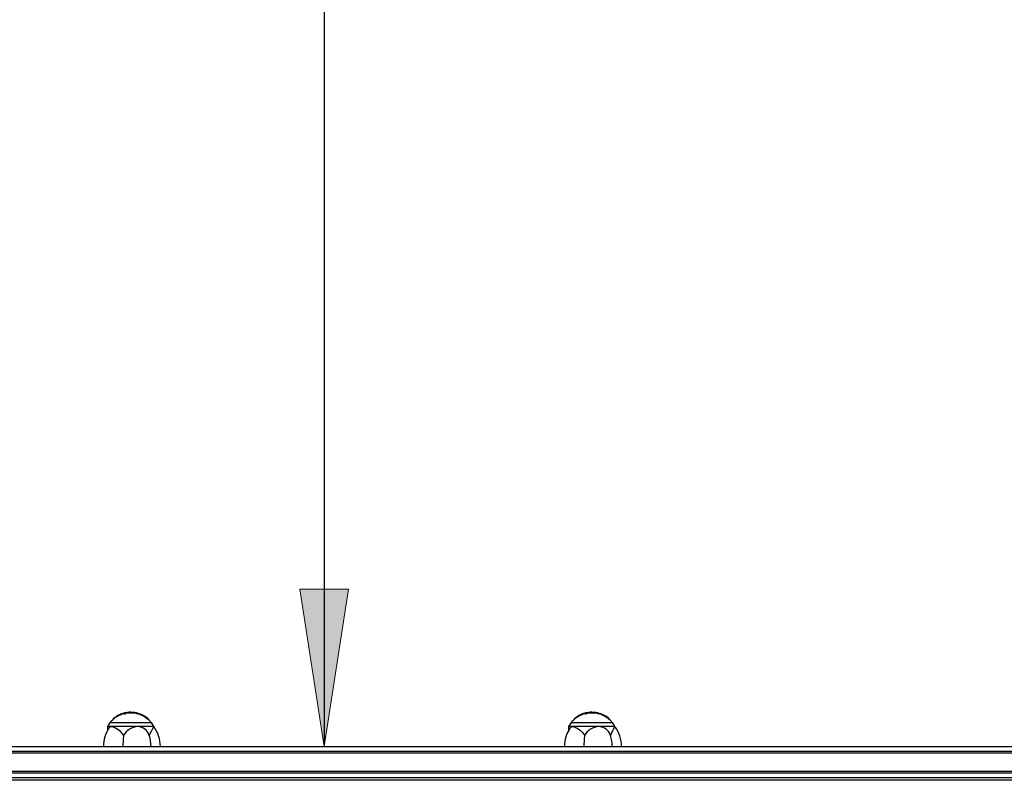
# Model space of a CAD drawing. Extents: x 150 to 1737, y -33 to 1080.
# Drawn here: x 1281 to 1389, y 716 to 799 of the extents above; entities that cross this region are included whole.
import ezdxf

# ---------------------------------------------------------------- set-up
doc = ezdxf.new("R2010")
doc.units = 0
doc.header["$MEASUREMENT"] = 0
doc.layers.get('0').update_dxf_attribs({"lineweight": 0})
doc.layers.add('DEFAULT', color=7, linetype='Continuous', lineweight=0)

# ---------------------------------------------------------------- blocks, each defined once
blk = doc.blocks.new('Block_10')
at = {"layer": 'DEFAULT', "true_color": 0x000000, "transparency": 33554687}
h = blk.add_hatch(color=18, dxfattribs=at)
h.dxf.hatch_style = 2
h.paths.add_polyline_path([(1314.45, 719.29), (1317.11, 736.6), (1311.78, 736.6)])
at = {"layer": 'DEFAULT', "color": 18, "lineweight": 25, "true_color": 0x000000}
blk.add_line((1314.45, 992.01), (1314.45, 719.29), dxfattribs=at)
at = {"layer": 'DEFAULT'}
blk.add_lwpolyline([(1314.45, 719.29), (1317.11, 736.6), (1311.78, 736.6), (1311.78, 736.6)], close=True, dxfattribs=at)

msp = doc.modelspace()

# ---------------------------------------------------------------- linework, layer by layer
at = {"color": 18, "lineweight": 25, "true_color": 0x000000}
for p, q in [((1292.19, 722.88), (1292.24, 722.9)), ((1292.43, 722.91), (1292.43, 722.95)), ((1292.47, 722.94), (1292.47, 722.89)), ((1292.61, 722.9), (1292.61, 722.95)), ((1292.65, 723), (1292.65, 722.95)), ((1292.98, 722.99), (1292.98, 723.04)), ((1293.11, 722.99), (1293.11, 723.04)), ((1293.12, 723), (1293.12, 723)), ((1293.16, 723.06), (1293.16, 723)), ((1293.59, 722.96), (1293.59, 723.01)), ((1293.67, 722.94), (1293.67, 722.99)), ((1293.68, 722.94), (1293.68, 722.99)), ((1293.73, 722.93), (1293.73, 722.98)), ((1293.74, 722.93), (1293.74, 722.97)), ((1293.81, 722.96), (1293.82, 722.96)), ((1293.81, 722.92), (1293.81, 722.96)), ((1293.81, 722.92), (1293.82, 722.92)), ((1293.82, 722.96), (1293.82, 722.92)), ((1293.93, 722.93), (1293.94, 722.93)), ((1293.93, 722.88), (1293.93, 722.93)), ((1293.93, 722.88), (1293.94, 722.88)), ((1293.94, 722.88), (1293.94, 722.92)), ((1293.99, 722.91), (1294.03, 722.9)), ((1293.99, 722.87), (1293.99, 722.91)), ((1294.05, 722.85), (1294.05, 722.9)), ((1294.13, 722.82), (1294.13, 722.87)), ((1342.95, 722.88), (1343, 722.9)), ((1343.19, 722.91), (1343.19, 722.95)), ((1343.23, 722.94), (1343.23, 722.89)), ((1343.36, 722.9), (1343.36, 722.95)), ((1343.4, 723), (1343.4, 722.95)), ((1343.73, 722.99), (1343.73, 723.04)), ((1343.86, 722.99), (1343.86, 723.04)), ((1343.88, 723), (1343.88, 723)), ((1343.92, 723.06), (1343.92, 723)), ((1344.35, 722.96), (1344.35, 723.01)), ((1344.42, 722.94), (1344.42, 722.99)), ((1344.44, 722.94), (1344.44, 722.99)), ((1344.48, 722.93), (1344.48, 722.98)), ((1344.5, 722.93), (1344.5, 722.97)), ((1344.57, 722.96), (1344.57, 722.92)), ((1344.57, 722.96), (1344.57, 722.96)), ((1344.57, 722.92), (1344.57, 722.96)), ((1344.57, 722.92), (1344.57, 722.92)), ((1344.69, 722.93), (1344.69, 722.93)), ((1344.69, 722.88), (1344.69, 722.93)), ((1344.69, 722.88), (1344.69, 722.88)), ((1344.7, 722.88), (1344.7, 722.92)), ((1344.75, 722.91), (1344.79, 722.9)), ((1344.75, 722.87), (1344.75, 722.91)), ((1344.8, 722.85), (1344.8, 722.9)), ((1344.89, 722.82), (1344.89, 722.87)), ((1290.86, 721.92), (1290.6, 721.47)), ((1290.86, 721.92), (1295.43, 721.92)), ((1295.42, 721.9), (1290.87, 721.9)), ((1291.17, 722.28), (1291.17, 722.22)), ((1291.3, 722.39), (1291.3, 722.39)), ((1291.43, 722.44), (1291.43, 722.49)), ((1291.44, 722.5), (1291.44, 722.44)), ((1291.44, 722.5), (1291.44, 722.44)), ((1291.44, 722.44), (1291.44, 722.44)), ((1291.51, 722.49), (1291.51, 722.55)), ((1291.53, 722.5), (1291.53, 722.56)), ((1291.67, 722.59), (1291.67, 722.64)), ((1291.92, 722.73), (1291.92, 722.78)), ((1291.93, 722.77), (1291.97, 722.8)), ((1291.93, 722.73), (1291.93, 722.78)), ((1291.99, 722.76), (1291.99, 722.81)), ((1292.02, 722.77), (1292.02, 722.82)), ((1292.03, 722.77), (1292.03, 722.82)), ((1292.05, 722.78), (1292.05, 722.83)), ((1294.23, 722.83), (1294.28, 722.81)), ((1294.28, 722.81), (1294.28, 722.76)), ((1294.3, 722.75), (1294.3, 722.8)), ((1294.36, 722.73), (1294.36, 722.78)), ((1294.4, 722.71), (1294.4, 722.76)), ((1294.41, 722.76), (1294.55, 722.68)), ((1294.41, 722.76), (1294.41, 722.76)), ((1294.41, 722.71), (1294.41, 722.76)), ((1294.48, 722.67), (1294.41, 722.71)), ((1294.41, 722.71), (1294.41, 722.71)), ((1294.48, 722.69), (1294.48, 722.64)), ((1294.56, 722.68), (1294.56, 722.68)), ((1295.19, 722.16), (1295.19, 722.22)), ((1295.69, 721.47), (1295.43, 721.92)), ((1341.62, 721.92), (1341.35, 721.47)), ((1341.62, 721.92), (1346.18, 721.92)), ((1346.17, 721.9), (1341.63, 721.9)), ((1341.92, 722.28), (1341.92, 722.22)), ((1342.05, 722.39), (1342.05, 722.39)), ((1342.18, 722.44), (1342.18, 722.49)), ((1342.19, 722.5), (1342.19, 722.44)), ((1342.19, 722.5), (1342.19, 722.44)), ((1342.19, 722.44), (1342.19, 722.44)), ((1342.27, 722.49), (1342.27, 722.55)), ((1342.29, 722.5), (1342.29, 722.56)), ((1342.42, 722.59), (1342.42, 722.64)), ((1342.68, 722.77), (1342.72, 722.8)), ((1342.68, 722.73), (1342.68, 722.78)), ((1342.68, 722.73), (1342.68, 722.78)), ((1342.75, 722.76), (1342.75, 722.81)), ((1342.77, 722.77), (1342.77, 722.82)), ((1342.79, 722.77), (1342.79, 722.82)), ((1342.8, 722.78), (1342.8, 722.83)), ((1344.99, 722.83), (1345.03, 722.81)), ((1345.03, 722.81), (1345.03, 722.76)), ((1345.05, 722.75), (1345.05, 722.8)), ((1345.11, 722.73), (1345.11, 722.78)), ((1345.17, 722.76), (1345.16, 722.76)), ((1345.16, 722.71), (1345.16, 722.76)), ((1345.17, 722.71), (1345.16, 722.71)), ((1345.17, 722.76), (1345.31, 722.68)), ((1345.17, 722.71), (1345.17, 722.76)), ((1345.23, 722.67), (1345.17, 722.71)), ((1345.23, 722.69), (1345.23, 722.64)), ((1345.31, 722.68), (1345.31, 722.68)), ((1345.94, 722.16), (1345.94, 722.22)), ((1346.44, 721.47), (1346.18, 721.92)), ((1290.6, 721.47), (1290.6, 721.04)), ((1291.08, 721.47), (1290.6, 721.47)), ((1293.93, 721.47), (1291.08, 721.47)), ((1295.69, 721.47), (1293.93, 721.47)), ((1341.35, 721.47), (1341.35, 721.04)), ((1341.84, 721.47), (1341.35, 721.47)), ((1344.69, 721.47), (1341.84, 721.47)), ((1346.44, 721.47), (1344.69, 721.47)), ((1416.37, 718.56), (1222.92, 718.56)), ((1416.39, 718.74), (1222.94, 718.74)), ((1223.36, 719.29), (1416.81, 719.29)), ((1222.92, 716.56), (1416.37, 716.56)), ((1222.94, 716.38), (1416.39, 716.38)), ((1416.81, 715.83), (1223.36, 715.83))]:
    msp.add_line(p, q, dxfattribs=at)
at = {"color": 8, "lineweight": 25, "true_color": 0x808080}
for p, q in [((1294.23, 722.79), (1294.23, 722.83)), ((1344.99, 722.79), (1344.99, 722.83)), ((1397.5, 715.56), (1248.71, 715.56))]:
    msp.add_line(p, q, dxfattribs=at)
at = {"color": 18, "lineweight": 25, "true_color": 0x000000}
for points in [[(1292.49, 722.96), (1292.47, 722.95), (1292.47, 722.94), (1292.48, 722.93), (1292.49, 722.93), (1292.5, 722.93), (1292.52, 722.93), (1292.55, 722.94), (1292.61, 722.95)], [(1292.47, 722.89), (1292.47, 722.89), (1292.48, 722.89), (1292.48, 722.88), (1292.49, 722.88), (1292.5, 722.88), (1292.53, 722.89), (1292.57, 722.9), (1292.61, 722.9)], [(1292.65, 723), (1292.65, 723), (1292.65, 723), (1292.68, 723), (1292.7, 723), (1292.71, 723.01), (1292.75, 723.01), (1292.85, 723.02), (1292.95, 723.03), (1292.98, 723.04)], [(1293.11, 723.04), (1293.11, 723.04), (1293.11, 723.04), (1293.11, 723.04), (1293.11, 723.04), (1293.12, 723.03), (1293.12, 723.02), (1293.12, 723.02), (1293.12, 723)], [(1293.11, 722.99), (1293.11, 722.99), (1293.11, 723)], [(1293.17, 723), (1293.17, 723), (1293.18, 723), (1293.21, 722.99), (1293.25, 722.99), (1293.32, 722.99), (1293.43, 722.98), (1293.51, 722.97), (1293.53, 722.97), (1293.59, 722.96)], [(1293.59, 723.01), (1293.63, 723), (1293.66, 722.99), (1293.67, 722.99), (1293.67, 722.99)], [(1294.05, 722.9), (1294.05, 722.9), (1294.05, 722.9)], [(1343.24, 722.96), (1343.23, 722.95), (1343.23, 722.94), (1343.23, 722.93), (1343.24, 722.93), (1343.25, 722.93), (1343.27, 722.93), (1343.31, 722.94), (1343.36, 722.95)], [(1343.23, 722.89), (1343.23, 722.89), (1343.23, 722.89), (1343.24, 722.88), (1343.24, 722.88), (1343.26, 722.88), (1343.28, 722.89), (1343.33, 722.9), (1343.36, 722.9)], [(1343.4, 723), (1343.4, 723), (1343.41, 723), (1343.44, 723), (1343.45, 723), (1343.46, 723.01), (1343.51, 723.01), (1343.6, 723.02), (1343.71, 723.03), (1343.73, 723.04)], [(1343.86, 723.04), (1343.86, 723.04), (1343.87, 723.04), (1343.87, 723.04), (1343.87, 723.04), (1343.87, 723.03), (1343.87, 723.02), (1343.87, 723.02), (1343.88, 723)], [(1343.86, 722.99), (1343.86, 722.99), (1343.87, 723)], [(1343.92, 723), (1343.92, 723), (1343.94, 723), (1343.97, 722.99), (1344.01, 722.99), (1344.07, 722.99), (1344.18, 722.98), (1344.27, 722.97), (1344.28, 722.97), (1344.35, 722.96)], [(1344.35, 723.01), (1344.39, 723), (1344.42, 722.99), (1344.42, 722.99), (1344.42, 722.99)], [(1344.8, 722.9), (1344.81, 722.9), (1344.8, 722.9)], [(1291.44, 722.5), (1291.44, 722.5), (1291.44, 722.5), (1291.44, 722.5)], [(1291.92, 722.78), (1291.93, 722.78), (1291.93, 722.78), (1291.93, 722.78), (1291.92, 722.78)], [(1291.92, 722.73), (1291.93, 722.73), (1291.93, 722.73), (1291.93, 722.73)], [(1291.98, 722.8), (1291.98, 722.8), (1291.99, 722.81)], [(1291.98, 722.75), (1291.98, 722.75), (1291.99, 722.76)], [(1295, 722.39), (1295.02, 722.37), (1295.03, 722.36), (1295.04, 722.36), (1295.03, 722.36), (1295.03, 722.36)], [(1342.2, 722.5), (1342.19, 722.5), (1342.19, 722.5), (1342.19, 722.5)], [(1342.68, 722.78), (1342.68, 722.78), (1342.68, 722.78), (1342.68, 722.78), (1342.68, 722.78)], [(1342.68, 722.73), (1342.68, 722.73), (1342.68, 722.73), (1342.68, 722.73)], [(1342.74, 722.8), (1342.74, 722.8), (1342.75, 722.81)], [(1342.74, 722.75), (1342.74, 722.75), (1342.75, 722.76)], [(1345.75, 722.39), (1345.77, 722.37), (1345.79, 722.36), (1345.79, 722.36), (1345.79, 722.36), (1345.78, 722.36)], [(1290.75, 721.28), (1290.91, 721.43), (1291.08, 721.47)], [(1291.08, 721.47), (1291.18, 721.46), (1291.47, 721.35), (1291.87, 721.07), (1292.11, 720.82), (1292.33, 720.53), (1292.36, 720.49)], [(1341.51, 721.28), (1341.67, 721.43), (1341.84, 721.47)], [(1341.84, 721.47), (1341.94, 721.46), (1342.22, 721.35), (1342.63, 721.07), (1342.87, 720.82), (1343.09, 720.53), (1343.11, 720.49)], [(1292.36, 720.49), (1292.31, 720.05), (1292.28, 719.29)], [(1343.11, 720.49), (1343.07, 720.05), (1343.04, 719.29)]]:
    msp.add_lwpolyline(points, dxfattribs=at)
for points in [[(1292.1, 722.85), (1292.06, 722.84), (1292.02, 722.82), (1291.98, 722.8)], [(1292.43, 722.95), (1292.3, 722.92), (1292.17, 722.88), (1292.05, 722.83)], [(1292.38, 722.89), (1292.27, 722.86), (1292.16, 722.82), (1292.05, 722.78)], [(1292.19, 722.88), (1292.16, 722.87), (1292.13, 722.86), (1292.1, 722.85)], [(1292.38, 722.94), (1292.34, 722.93), (1292.29, 722.92), (1292.24, 722.9)], [(1292.49, 722.92), (1292.45, 722.91), (1292.42, 722.9), (1292.38, 722.89)], [(1292.6, 722.99), (1292.56, 722.98), (1292.52, 722.98), (1292.49, 722.97)], [(1292.61, 722.95), (1292.61, 722.96), (1292.61, 722.98), (1292.6, 722.99)], [(1292.65, 722.95), (1292.63, 722.95), (1292.62, 722.95), (1292.6, 722.95)], [(1292.96, 723.04), (1292.85, 723.03), (1292.75, 723.02), (1292.65, 723)], [(1292.65, 722.95), (1292.76, 722.96), (1292.87, 722.98), (1292.98, 722.99)], [(1293.11, 723.04), (1293.06, 723.04), (1293.01, 723.04), (1292.96, 723.04)], [(1292.98, 723.04), (1293.02, 723.03), (1293.07, 723.03), (1293.11, 723.04)], [(1292.98, 722.99), (1293.02, 722.99), (1293.07, 722.99), (1293.11, 722.99)], [(1293.17, 723), (1293.15, 723), (1293.13, 723), (1293.11, 723)], [(1293.49, 723.02), (1293.38, 723.03), (1293.27, 723.04), (1293.17, 723.04)], [(1293.59, 723.01), (1293.45, 723.03), (1293.31, 723.04), (1293.17, 723.04)], [(1293.59, 723.01), (1293.56, 723.01), (1293.52, 723.02), (1293.49, 723.02)], [(1293.94, 722.93), (1293.82, 722.96), (1293.71, 722.99), (1293.59, 723.01)], [(1293.67, 722.94), (1293.64, 722.95), (1293.62, 722.96), (1293.59, 722.96)], [(1293.67, 722.99), (1293.67, 722.99), (1293.68, 722.99), (1293.68, 722.99)], [(1293.67, 722.94), (1293.67, 722.94), (1293.68, 722.94), (1293.68, 722.94)], [(1293.73, 722.98), (1293.71, 722.98), (1293.7, 722.98), (1293.68, 722.99)], [(1293.73, 722.93), (1293.71, 722.93), (1293.7, 722.94), (1293.68, 722.94)], [(1293.73, 722.98), (1293.73, 722.98), (1293.74, 722.98), (1293.74, 722.97)], [(1293.73, 722.93), (1293.73, 722.93), (1293.74, 722.93), (1293.74, 722.93)], [(1293.81, 722.96), (1293.79, 722.97), (1293.77, 722.97), (1293.74, 722.97)], [(1293.81, 722.92), (1293.79, 722.92), (1293.77, 722.93), (1293.74, 722.93)], [(1293.82, 722.96), (1293.85, 722.95), (1293.89, 722.94), (1293.93, 722.93)], [(1293.82, 722.92), (1293.85, 722.9), (1293.89, 722.89), (1293.93, 722.88)], [(1294.05, 722.85), (1294.01, 722.86), (1293.97, 722.88), (1293.94, 722.89)], [(1294.19, 722.85), (1294.15, 722.87), (1294.1, 722.88), (1294.05, 722.9)], [(1294.13, 722.87), (1294.1, 722.88), (1294.08, 722.89), (1294.05, 722.9)], [(1294.13, 722.82), (1294.1, 722.83), (1294.08, 722.84), (1294.05, 722.85)], [(1294.23, 722.83), (1294.2, 722.85), (1294.17, 722.86), (1294.13, 722.87)], [(1342.85, 722.85), (1342.81, 722.84), (1342.78, 722.82), (1342.74, 722.8)], [(1343.19, 722.95), (1343.06, 722.92), (1342.93, 722.88), (1342.8, 722.83)], [(1343.14, 722.89), (1343.02, 722.86), (1342.91, 722.82), (1342.8, 722.78)], [(1342.95, 722.88), (1342.92, 722.87), (1342.89, 722.86), (1342.86, 722.85)], [(1343.14, 722.94), (1343.09, 722.93), (1343.04, 722.92), (1342.99, 722.9)], [(1343.24, 722.92), (1343.21, 722.91), (1343.17, 722.9), (1343.14, 722.89)], [(1343.36, 722.99), (1343.32, 722.98), (1343.28, 722.98), (1343.24, 722.97)], [(1343.36, 722.95), (1343.36, 722.96), (1343.36, 722.98), (1343.36, 722.99)], [(1343.4, 722.95), (1343.39, 722.95), (1343.37, 722.95), (1343.36, 722.95)], [(1343.71, 723.04), (1343.61, 723.03), (1343.5, 723.02), (1343.4, 723)], [(1343.41, 722.95), (1343.52, 722.96), (1343.63, 722.98), (1343.73, 722.99)], [(1343.87, 723.04), (1343.81, 723.04), (1343.76, 723.04), (1343.71, 723.04)], [(1343.73, 723.04), (1343.78, 723.03), (1343.82, 723.03), (1343.86, 723.04)], [(1343.73, 722.99), (1343.78, 722.99), (1343.82, 722.99), (1343.86, 722.99)], [(1343.92, 723), (1343.9, 723), (1343.89, 723), (1343.87, 723)], [(1344.24, 723.02), (1344.14, 723.03), (1344.03, 723.04), (1343.92, 723.04)], [(1344.35, 723.01), (1344.21, 723.03), (1344.06, 723.04), (1343.92, 723.04)], [(1344.34, 723.01), (1344.31, 723.01), (1344.28, 723.02), (1344.24, 723.02)], [(1344.69, 722.93), (1344.58, 722.96), (1344.46, 722.99), (1344.34, 723.01)], [(1344.42, 722.94), (1344.4, 722.95), (1344.37, 722.96), (1344.35, 722.96)], [(1344.42, 722.99), (1344.43, 722.99), (1344.43, 722.99), (1344.44, 722.99)], [(1344.42, 722.94), (1344.43, 722.94), (1344.43, 722.94), (1344.44, 722.94)], [(1344.48, 722.98), (1344.47, 722.98), (1344.45, 722.98), (1344.44, 722.99)], [(1344.48, 722.93), (1344.47, 722.93), (1344.45, 722.94), (1344.44, 722.94)], [(1344.48, 722.98), (1344.49, 722.98), (1344.49, 722.98), (1344.5, 722.97)], [(1344.48, 722.93), (1344.49, 722.93), (1344.49, 722.93), (1344.5, 722.93)], [(1344.57, 722.96), (1344.55, 722.97), (1344.52, 722.97), (1344.5, 722.97)], [(1344.57, 722.92), (1344.55, 722.92), (1344.52, 722.93), (1344.5, 722.93)], [(1344.57, 722.96), (1344.61, 722.95), (1344.65, 722.94), (1344.69, 722.93)], [(1344.57, 722.92), (1344.61, 722.9), (1344.65, 722.89), (1344.69, 722.88)], [(1344.8, 722.85), (1344.77, 722.86), (1344.73, 722.88), (1344.69, 722.89)], [(1344.95, 722.85), (1344.9, 722.87), (1344.85, 722.88), (1344.8, 722.9)], [(1344.89, 722.87), (1344.86, 722.88), (1344.83, 722.89), (1344.8, 722.9)], [(1344.89, 722.82), (1344.86, 722.83), (1344.83, 722.84), (1344.8, 722.85)], [(1344.99, 722.83), (1344.95, 722.85), (1344.92, 722.86), (1344.89, 722.87)], [(1291.28, 722.32), (1291.13, 722.19), (1290.99, 722.06), (1290.87, 721.9)], [(1291.43, 722.49), (1291.33, 722.43), (1291.25, 722.36), (1291.17, 722.28)], [(1291.43, 722.44), (1291.38, 722.4), (1291.33, 722.36), (1291.28, 722.32)], [(1291.3, 722.39), (1291.29, 722.39), (1291.29, 722.39), (1291.28, 722.38)], [(1291.44, 722.5), (1291.46, 722.51), (1291.49, 722.53), (1291.51, 722.55)], [(1291.44, 722.44), (1291.46, 722.46), (1291.49, 722.47), (1291.51, 722.49)], [(1291.61, 722.61), (1291.56, 722.58), (1291.52, 722.56), (1291.47, 722.52)], [(1291.51, 722.55), (1291.52, 722.55), (1291.52, 722.55), (1291.53, 722.56)], [(1291.51, 722.49), (1291.52, 722.5), (1291.52, 722.5), (1291.53, 722.5)], [(1291.67, 722.64), (1291.62, 722.62), (1291.57, 722.59), (1291.53, 722.56)], [(1291.61, 722.56), (1291.58, 722.54), (1291.56, 722.52), (1291.53, 722.5)], [(1291.71, 722.62), (1291.68, 722.6), (1291.64, 722.58), (1291.61, 722.56)], [(1291.92, 722.78), (1291.84, 722.74), (1291.75, 722.69), (1291.67, 722.64)], [(1291.87, 722.75), (1291.82, 722.73), (1291.76, 722.7), (1291.71, 722.67)], [(1291.92, 722.73), (1291.85, 722.69), (1291.78, 722.65), (1291.71, 722.62)], [(1291.92, 722.78), (1291.91, 722.77), (1291.89, 722.76), (1291.87, 722.75)], [(1291.98, 722.75), (1291.96, 722.75), (1291.94, 722.74), (1291.92, 722.73)], [(1291.99, 722.81), (1292, 722.81), (1292.01, 722.81), (1292.02, 722.82)], [(1291.99, 722.76), (1292, 722.76), (1292.01, 722.76), (1292.02, 722.77)], [(1292.03, 722.82), (1292.03, 722.82), (1292.02, 722.82), (1292.02, 722.82)], [(1292.03, 722.77), (1292.03, 722.77), (1292.02, 722.77), (1292.02, 722.77)], [(1292.05, 722.83), (1292.04, 722.83), (1292.04, 722.82), (1292.03, 722.82)], [(1292.05, 722.78), (1292.04, 722.78), (1292.04, 722.78), (1292.03, 722.77)], [(1294.19, 722.8), (1294.17, 722.81), (1294.15, 722.81), (1294.13, 722.82)], [(1294.3, 722.76), (1294.26, 722.77), (1294.23, 722.79), (1294.19, 722.8)], [(1294.28, 722.81), (1294.28, 722.81), (1294.29, 722.81), (1294.3, 722.8)], [(1294.3, 722.81), (1294.29, 722.81), (1294.28, 722.81), (1294.28, 722.81)], [(1294.28, 722.76), (1294.28, 722.76), (1294.29, 722.76), (1294.3, 722.75)], [(1294.41, 722.76), (1294.37, 722.77), (1294.33, 722.79), (1294.3, 722.81)], [(1294.36, 722.78), (1294.34, 722.79), (1294.32, 722.79), (1294.3, 722.8)], [(1294.36, 722.73), (1294.34, 722.74), (1294.32, 722.75), (1294.3, 722.75)], [(1294.36, 722.78), (1294.37, 722.77), (1294.39, 722.76), (1294.4, 722.76)], [(1294.36, 722.73), (1294.37, 722.72), (1294.39, 722.71), (1294.4, 722.71)], [(1294.48, 722.7), (1294.72, 722.54), (1294.95, 722.38), (1295.19, 722.22)], [(1295, 722.38), (1294.83, 722.49), (1294.66, 722.6), (1294.48, 722.7)], [(1295.19, 722.16), (1294.96, 722.34), (1294.73, 722.5), (1294.48, 722.64)], [(1295, 722.38), (1294.86, 722.49), (1294.71, 722.59), (1294.55, 722.68)], [(1295.03, 722.36), (1294.88, 722.48), (1294.73, 722.59), (1294.56, 722.68)], [(1295.19, 722.22), (1295.14, 722.27), (1295.09, 722.31), (1295.03, 722.36)], [(1295.42, 721.9), (1295.34, 721.99), (1295.27, 722.08), (1295.19, 722.16)], [(1342.03, 722.32), (1341.88, 722.19), (1341.75, 722.06), (1341.63, 721.9)], [(1342.18, 722.49), (1342.09, 722.43), (1342, 722.36), (1341.93, 722.28)], [(1342.18, 722.44), (1342.13, 722.4), (1342.08, 722.36), (1342.03, 722.32)], [(1342.05, 722.39), (1342.05, 722.39), (1342.04, 722.39), (1342.04, 722.38)], [(1342.19, 722.5), (1342.22, 722.51), (1342.24, 722.53), (1342.27, 722.55)], [(1342.19, 722.44), (1342.22, 722.46), (1342.24, 722.47), (1342.27, 722.49)], [(1342.37, 722.61), (1342.32, 722.58), (1342.27, 722.56), (1342.23, 722.52)], [(1342.27, 722.55), (1342.27, 722.55), (1342.28, 722.55), (1342.29, 722.56)], [(1342.27, 722.49), (1342.27, 722.5), (1342.28, 722.5), (1342.29, 722.5)], [(1342.42, 722.64), (1342.37, 722.62), (1342.33, 722.59), (1342.29, 722.56)], [(1342.37, 722.56), (1342.34, 722.54), (1342.31, 722.52), (1342.29, 722.5)], [(1342.47, 722.62), (1342.43, 722.6), (1342.4, 722.58), (1342.37, 722.56)], [(1342.68, 722.78), (1342.59, 722.74), (1342.51, 722.69), (1342.42, 722.64)], [(1342.63, 722.75), (1342.57, 722.73), (1342.52, 722.7), (1342.47, 722.67)], [(1342.68, 722.73), (1342.61, 722.69), (1342.54, 722.65), (1342.47, 722.62)], [(1342.68, 722.78), (1342.66, 722.77), (1342.64, 722.76), (1342.63, 722.75)], [(1342.74, 722.75), (1342.72, 722.75), (1342.7, 722.74), (1342.68, 722.73)], [(1342.75, 722.81), (1342.76, 722.81), (1342.77, 722.81), (1342.77, 722.82)], [(1342.75, 722.76), (1342.76, 722.76), (1342.77, 722.76), (1342.77, 722.77)], [(1342.79, 722.82), (1342.78, 722.82), (1342.78, 722.82), (1342.77, 722.82)], [(1342.79, 722.77), (1342.78, 722.77), (1342.78, 722.77), (1342.77, 722.77)], [(1342.8, 722.83), (1342.8, 722.83), (1342.79, 722.82), (1342.79, 722.82)], [(1342.8, 722.78), (1342.8, 722.78), (1342.79, 722.78), (1342.79, 722.77)], [(1344.95, 722.8), (1344.93, 722.81), (1344.91, 722.81), (1344.89, 722.82)], [(1345.05, 722.76), (1345.02, 722.77), (1344.98, 722.79), (1344.95, 722.8)], [(1345.03, 722.81), (1345.04, 722.81), (1345.05, 722.81), (1345.05, 722.8)], [(1345.05, 722.81), (1345.04, 722.81), (1345.04, 722.81), (1345.03, 722.81)], [(1345.03, 722.76), (1345.04, 722.76), (1345.05, 722.76), (1345.05, 722.75)], [(1345.17, 722.76), (1345.13, 722.77), (1345.09, 722.79), (1345.05, 722.81)], [(1345.11, 722.78), (1345.09, 722.79), (1345.07, 722.79), (1345.05, 722.8)], [(1345.11, 722.73), (1345.09, 722.74), (1345.07, 722.75), (1345.05, 722.75)], [(1345.11, 722.78), (1345.13, 722.77), (1345.14, 722.76), (1345.16, 722.76)], [(1345.11, 722.73), (1345.13, 722.72), (1345.14, 722.71), (1345.16, 722.71)], [(1345.94, 722.16), (1345.72, 722.34), (1345.48, 722.5), (1345.23, 722.64)], [(1345.24, 722.7), (1345.47, 722.54), (1345.71, 722.38), (1345.94, 722.22)], [(1345.76, 722.38), (1345.59, 722.49), (1345.41, 722.6), (1345.24, 722.7)], [(1345.76, 722.38), (1345.62, 722.49), (1345.47, 722.59), (1345.31, 722.68)], [(1345.78, 722.36), (1345.64, 722.48), (1345.48, 722.59), (1345.31, 722.68)], [(1345.94, 722.22), (1345.89, 722.27), (1345.84, 722.31), (1345.79, 722.36)], [(1346.17, 721.9), (1346.1, 721.99), (1346.02, 722.08), (1345.94, 722.16)], [(1290.74, 721.28), (1290.36, 720.69), (1290.15, 720), (1290.15, 719.29)], [(1293.93, 721.47), (1293.27, 721.43), (1292.68, 721.06), (1292.36, 720.49)], [(1295.2, 720.49), (1295.03, 721.05), (1294.52, 721.45), (1293.93, 721.47)], [(1295.69, 721.47), (1295.51, 721.15), (1295.34, 720.83), (1295.2, 720.49)], [(1296.42, 719.29), (1296.42, 720.07), (1296.16, 720.84), (1295.69, 721.47)], [(1341.5, 721.28), (1341.11, 720.69), (1340.9, 720), (1340.9, 719.29)], [(1344.69, 721.47), (1344.03, 721.43), (1343.44, 721.06), (1343.11, 720.49)], [(1345.96, 720.49), (1345.79, 721.05), (1345.27, 721.45), (1344.69, 721.47)], [(1346.44, 721.47), (1346.26, 721.15), (1346.1, 720.83), (1345.96, 720.49)], [(1347.17, 719.29), (1347.17, 720.07), (1346.92, 720.84), (1346.44, 721.47)], [(1295.39, 719.29), (1295.4, 719.7), (1295.33, 720.1), (1295.2, 720.49)], [(1346.15, 719.29), (1346.15, 719.7), (1346.09, 720.1), (1345.96, 720.49)]]:
    msp.add_open_spline(points, degree=3, dxfattribs=at)

# ---------------------------------------------------------------- block references
at = {"layer": 'DEFAULT'}
msp.add_blockref('Block_10', (0, 0), dxfattribs=at)

doc.saveas('drawing.dxf')
